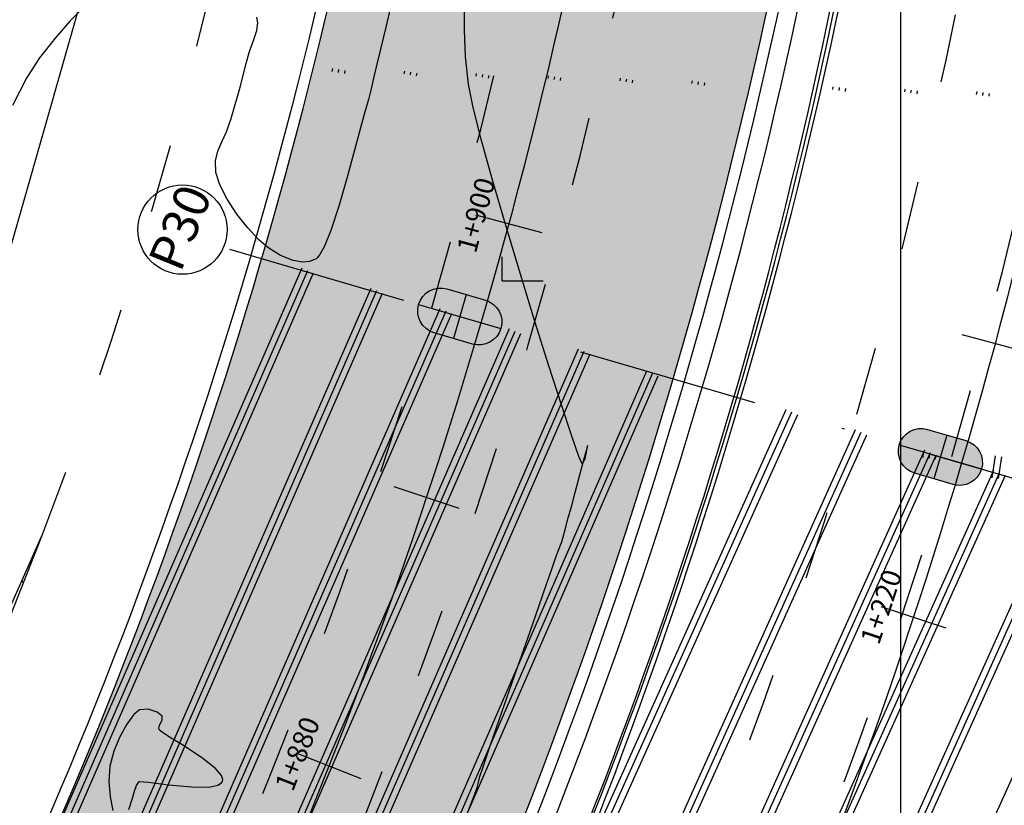
# Model space of a CAD drawing. Units: metres. Extents: x 730 to 273649, y 748 to 8669241.
# Drawn here: x 259769 to 259804, y 8666020 to 8666047 of the extents above; entities that cross this region are included whole.
import ezdxf
from ezdxf.enums import TextEntityAlignment as Align

# ---------------------------------------------------------------- set-up
doc = ezdxf.new("R2010")
doc.units = ezdxf.units.M
doc.linetypes.add('ACAD_ISO03W100', pattern=[30, 12, -18])
doc.linetypes.add('DASHDOT', pattern=[25.4, 12.7, -6.35, 0, -6.35])
for name, color, linetype in [('0 CASCO BD', 252, 'Continuous'), ('0 EJE MUROS STAROSA', 252, 'Continuous'), ('01_PTO', 7, 'Continuous'), ('04_ALI', 7, 'Continuous'), ('05_PERF', 7, 'Continuous'), ('BARANDA SOLIDAS', 22, 'Continuous'), ('bordes', 7, 'Continuous'), ('C-ROAD-STAN-MAJR', 11, 'Continuous'), ('C-ROAD-STAN-MINR', 11, 'Continuous'), ('Cuadricula Coordenadas', 5, 'Continuous'), ('ENCOFRADO', 3, 'Continuous'), ('G-TEXTOS-TITULOS', 4, 'Continuous'), ('PILAR', 3, 'Continuous'), ('PLAN - SEÑAL INFORMATIVA', 92, 'Continuous'), ('Señalizacion', 252, 'Continuous'), ('TOP_Veredas', 252, 'Continuous')]:
    doc.layers.add(name, color=color, linetype=linetype)
for name, color, linetype, true_color in [('02_TIN Mn', 7, 'Continuous', 0x757500), ('eje costanera ff', 7, 'Continuous', 0x0063c7), ('PISTA', 7, 'Continuous', 0x969696)]:
    doc.layers.add(name, color=color, linetype=linetype, true_color=true_color)
doc.styles.add('500-TITULO', font='txt', dxfattribs={"height": 2})
doc.styles.add('DATOS-02', font='romand.shx')
pattern_1 = [(0, (-0.076174672256207, 0.2886511112296042), (0, 6.985), [5.08, -1.905]), (90, (-0.076174672256207, 0.2886511112296042), (-6.985, 4.277078946022131e-16), [5.08, -1.905])]

# ---------------------------------------------------------------- blocks, each defined once
blk = doc.blocks.new('AeccTickLine')
at = {"color": 3}
blk.add_line((0, -2), (0, 2), dxfattribs=at)
blk = doc.blocks.new('LOTES')
at = {"layer": 'TOP_Veredas', "flags": 128}
blk.add_lwpolyline([(269772.2499772392, 8666051.468599062), (269767.7362686587, 8666035.663542902), (269762.8446761138, 8666022.032152673), (269753.9479530706, 8666004.215610974), (269736.7493311184, 8665978.705311546), (269724.7725919885, 8665962.178436922), (269714.8151252876, 8665948.437985372), (269709.3340957402, 8665940.993543534)], dxfattribs=at)
blk = doc.blocks.new('LOTESS')
at = {"layer": 'TOP_Veredas', "linetype": 'Continuous'}
blk.add_blockref('LOTES', (-0.00288748275488615, 8.961744606494904e-05), dxfattribs=at)
blk = doc.blocks.new('*U782')
h = blk.add_hatch()
h.set_pattern_fill('ANGLE', color=6)
h.set_pattern_definition(pattern_1)
h.paths.add_polyline_path([(1.423825327743793, 2.088660173743313), (0.8238253277670763, 2.088660173743313, 0.4142135623730951), (-0.07617467260545285, 1.188660173370784), (1.423825327743793, 1.188660174302107)])
h.paths.add_polyline_path([(2.02382532772051, 2.088660173743313), (1.423825327743793, 2.088660173743313), (1.423825327743793, 1.188660174302107), (2.923825328093039, 1.188660175233429, 0.4142135617669218)])
h.paths.add_polyline_path([(2.923825328093039, 1.188660175233429), (1.423825327743793, 1.188660174302107), (1.423825327743793, 0.2886601729982552), (2.02382532772051, 0.2886601729982552, 0.4142135629792686)])
h.paths.add_polyline_path([(1.423825327743793, 1.188660174302107), (-0.07617467260545274, 1.188660173370784, 0.4142135623730951), (0.8238253277670763, 0.2886601729982552), (1.423825327743793, 0.2886601729982552)])
at = {"true_color": 0xf500f5}
h = blk.add_hatch(color=6, dxfattribs=at)
h.dxf.hatch_style = 1
edge = h.paths.add_edge_path()
edge.add_line((0.4474154113903549, -0.9642714605430378), (-0.8963466584590049, -0.571456619296197))
edge.add_arc((-0.6718810349246795, 0.1964074206234204), 0.7999999999689558, 73.70505489495162, 253.70505489495162, ccw=False)
edge.add_line((-0.4474154113903545, 0.9642714605430378), (0.8963466584764259, 0.5714566193557915))
edge.add_arc((0.6718810349333902, -0.1964074205936231), 0.8, -106.29494510504838, 73.70505489495162, ccw=False)
at = {"layer": 'PILAR'}
h = blk.add_hatch(dxfattribs=at)
h.set_pattern_fill('ANGLE', color=256)
h.set_pattern_definition([(0, (-269057.8630237612, -8664706.071048979), (0, 6.985), [5.08, -1.905]), (90, (-269057.8630237612, -8664706.071048979), (-6.985, 4.277078946022131e-16), [5.08, -1.905])])
h.paths.add_polyline_path([(2.02382532772051, 2.088660173743313), (0.8238253277670761, 2.088660173743313, 1), (0.8238253277670761, 0.2886601729982552), (2.02382532772051, 0.2886601729982552, 1)])
h = blk.add_hatch(dxfattribs=at)
h.set_pattern_fill('ANGLE', color=256)
h.set_pattern_definition(pattern_1)
h.paths.add_polyline_path([(1.423825327743793, 2.088660173743313), (0.8238253277670763, 2.088660173743313, 0.4142135623730951), (-0.07617467260545285, 1.188660173370784), (1.423825327743793, 1.188660174302107)])
h.paths.add_polyline_path([(2.02382532772051, 2.088660173743313), (1.423825327743793, 2.088660173743313), (1.423825327743793, 1.188660174302107), (2.923825328093039, 1.188660175233429, 0.4142135617669217)])
h.paths.add_polyline_path([(2.923825328093039, 1.188660175233429), (1.423825327743793, 1.188660174302107), (1.423825327743793, 0.2886601729982552), (2.02382532772051, 0.2886601729982552, 0.4142135629792686)])
h.paths.add_polyline_path([(1.423825327743793, 1.188660174302107), (-0.07617467260545274, 1.188660173370784, 0.4142135623730951), (0.8238253277670763, 0.2886601729982552), (1.423825327743793, 0.288660172998255)])
at = {"layer": 'PILAR', "color": 1}
for p, q in [((0.2244656240197884, 0.767864039810048), (-0.2244656240197881, -0.7678640398100479)), ((-1.439745075240369, 0.4208730442411843), (1.439745074346458, -0.4208730439798715))]:
    blk.add_line(p, q, dxfattribs=at)
at = {"layer": 'PILAR'}
blk.add_lwpolyline([(0.4474154113903549, -0.9642714605430378), (-0.8963466584590049, -0.571456619296197, -0.9999999999999999), (-0.4474154113903545, 0.9642714605430378), (0.8963466584764259, 0.5714566193557915, -0.9999999999999999)], format="xyb", close=True, dxfattribs=at)
blk = doc.blocks.new('COSTANERA')
at = {"true_color": 0xb0b0b0}
h = blk.add_hatch(color=253, dxfattribs=at)
h.dxf.hatch_style = 1
edge = h.paths.add_edge_path()
edge.add_line((257801.8304752856, 8666031.206891166), (257800.4867132158, 8666031.599706007))
edge.add_arc((257800.7111788393, 8666032.367570046), 0.7999999992534316, 73.70505488034189, 253.7050548783412, ccw=False)
edge.add_line((257800.9356444629, 8666033.135434086), (257802.2794065327, 8666032.742619244))
edge.add_arc((257802.0549409091, 8666031.974755205), 0.7999999992534316, -106.29494511965811, 73.70505487834117, ccw=False)
at = {"layer": 'PISTA'}
h = blk.add_hatch(color=256, dxfattribs=at)
h.dxf.hatch_style = 1
edge = h.paths.add_edge_path()
edge.add_arc((257606.8990544832, 8666088.082374958), 192.6987280768631, 353.3970668666585, 355.6227511914367)
edge.add_arc((257577.3184467576, 8666090.346663535), 222.3658707800308, 355.6227511903095, 357.6942257423888)
edge.add_arc((257558.9585309294, 8666091.085927228), 240.7406638407351, 357.6942257430082, 359.443002009791)
edge.add_arc((257509.8759943803, 8666091.563095625), 289.8255197921649, 359.4430020103361, 361.036479523338)
edge.add_arc((257477.7557186961, 8666090.981977083), 321.9510518311917, 1.036479522758194, 2.308331327427266)
edge.add_arc((257381.420993641, 8666087.098744208), 418.36401127649, 2.308331327801204, 3.423803674937264)
edge.add_arc((257313.0339068299, 8666083.007290035), 486.8733802690409, 3.423803675291226, 4.218739333917627)
edge.add_arc((257043.8368578895, 8666063.150173148), 756.8018082815274, 4.218739333212747, 4.856198150918653)
edge.add_arc((256894.9729423459, 8666050.502667062), 906.2020250189202, 4.856198150980998, 5.174226199949547)
edge.add_arc((254208.3515783022, 8665807.21947248), 3603.815983038622, 5.174226200485632, 5.333662805061156)
edge.add_line((257796.5639612069, 8666142.21430046), (257787.7020171758, 8666237.136772854))
edge.add_line((257787.7020171758, 8666237.136772854), (257773.641136853, 8666237.136772854))
edge.add_line((257773.641136853, 8666237.136772854), (257782.6245746393, 8666140.912954185))
edge.add_arc((243890.7777424519, 8664843.97272149), 13952.25653348384, 5.32307752730469, 5.3336629907677775, ccw=False)
edge.add_arc((254315.1278603518, 8665815.245443115), 3482.755777462299, 5.301896103884189, 5.323077523084407, ccw=False)
edge.add_arc((254894.5853573488, 8665869.019430965), 2900.808500988473, 5.25955052389952, 5.301896105971423, ccw=False)
edge.add_arc((255936.988762221, 8665964.978073971), 1853.997668193583, 5.206595754143393, 5.259550529828175, ccw=False)
edge.add_arc((256201.7793405678, 8665989.106639339), 1588.110026420013, 5.132489955211611, 5.206595749507414, ccw=False)
edge.add_arc((256574.1344934619, 8666022.551290544), 1214.255904360296, 5.047761789275398, 5.132489952993581, ccw=False)
edge.add_arc((256698.2775149628, 8666033.516682945), 1089.629544316025, 4.941896123976392, 5.047761792140875, ccw=False)
edge.add_arc((256887.8940696059, 8666049.912236258), 899.3054734181221, 4.8253943876569, 4.9418961250136135, ccw=False)
edge.add_arc((256958.9103365574, 8666055.90733749), 828.0366063686507, 4.6877684832737145, 4.825394385569382, ccw=False)
edge.add_arc((257073.5560903569, 8666065.308294626), 713.0060588635947, 4.545248424476199, 4.687768482097795, ccw=False)
edge.add_line((257784.3197886918, 8666121.811437065), (257784.5807696687, 8666110.984783998))
edge.add_line((257784.5807696687, 8666110.984783998), (257784.570859888, 8666100.099995883))
edge.add_arc((257475.470546389, 8666090.88658366), 309.2375959840113, 1.077839790050973, 1.7073207556106809, ccw=False)
edge.add_arc((257505.7140359353, 8666091.455586866), 278.9887542775093, 0.4231472021746754, 1.0778397901552808, ccw=False)
edge.add_arc((257518.7118391775, 8666091.551581444), 265.9905965587111, -0.29487804054417666, 0.42314720164569053, ccw=False)
edge.add_arc((257541.5692544944, 8666091.433942595), 243.1328785214991, 358.9544437554061, 359.70512196022753, ccw=False)
edge.add_arc((257551.5871096326, 8666091.251112487), 233.1133551587089, 358.1405224545265, 358.9544437544169, ccw=False)
edge.add_arc((257569.4562576083, 8666090.670983369), 215.2347925998234, 357.29385838997945, 358.14052245477654, ccw=False)
edge.add_arc((257577.4050388782, 8666090.295274418), 207.2771371101484, 356.3840415866451, 357.2938583905634, ccw=False)
edge.add_arc((257591.7419542485, 8666089.389263067), 192.9116228867314, 355.4413912033471, 356.38404158604925, ccw=False)
edge.add_arc((257598.1934001817, 8666088.874882562), 186.4397033930485, 354.43567898817923, 355.4413912020934, ccw=False)
edge.add_arc((257609.932552778, 8666087.731228571), 174.6449737170341, 353.3970952212746, 354.43567898845373, ccw=False)
edge.add_arc((257612.5599821674, 8666087.427089626), 172.0000000509409, 335.97505802413156, 353.3970952224225, ccw=False)
edge.add_arc((257610.1441562879, 8666088.503944965), 174.6449635862299, 334.93636644660194, 335.975058027201, ccw=False)
edge.add_arc((257599.4600956423, 8666093.50045783), 186.4396358027532, 333.9306588557051, 334.9363664335863, ccw=False)
edge.add_arc((257593.646645012, 8666096.34458149), 192.9115171074335, 332.9880119707061, 333.9306588790506, ccw=False)
edge.add_arc((257580.8483152994, 8666102.86902961), 207.2769501566592, 332.07819817336866, 332.9880119566388, ccw=False)
edge.add_arc((257573.8170564923, 8666106.595315792), 215.2345760038548, 331.2315357843859, 332.07819816196854, ccw=False)
edge.add_arc((257558.1453221804, 8666115.19969523), 233.1130155849496, 330.4176179634719, 331.2315357977035, ccw=False)
edge.add_arc((257549.4319618354, 8666120.14602952), 243.1324402900927, 329.6669414021243, 330.4176179633656, ccw=False)
edge.add_arc((257529.7035174592, 8666131.689676581), 265.9899840110365, 328.9489180595139, 329.6669414084856, ccw=False)
edge.add_arc((257518.5679831117, 8666138.394100154), 278.9880385058004, 328.2942257973518, 328.94891804006807, ccw=False)
edge.add_arc((257492.8338150746, 8666154.291429102), 309.2365504074534, 327.66474651771256, 328.2942258155082, ccw=False)
edge.add_line((257754.1179479035, 8665988.889355235), (257748.5810978044, 8665979.518011361))
edge.add_line((257748.5810978044, 8665979.518011361), (257742.8407671766, 8665970.334706455))
edge.add_arc((257160.023721813, 8666381.05870097), 713.0006367710356, 324.68428206920976, 324.8268046480097, ccw=False)
edge.add_arc((257066.1615123232, 8666447.55551471), 828.0308093691459, 324.54665446545476, 324.6842820876703, ccw=False)
edge.add_arc((257008.1070589774, 8666488.894071538), 899.2992865094615, 324.4301504503489, 324.5466544632942, ccw=False)
edge.add_arc((256853.2974495006, 8666599.603692625), 1089.621737595853, 324.3242837198169, 324.43015045876257, ccw=False)
edge.add_arc((256752.0609523088, 8666672.284452777), 1214.246459300803, 324.23955450629717, 324.32428373684, ccw=False)
edge.add_arc((256448.6920207227, 8666890.76281535), 1588.098707608078, 324.1654469190152, 324.2395544524892, ccw=False)
edge.add_arc((256233.1385425761, 8667046.422581282), 1853.980757906227, 324.1124923260889, 324.1654469607385, ccw=False)
edge.add_arc((255385.0514443865, 8667660.053498078), 2900.782853893918, 324.07014537408054, 324.1124923147867, ccw=False)
edge.add_arc((254913.8154006057, 8668001.545854632), 3482.745428758314, 324.0489638086282, 324.07014536022626, ccw=False)
edge.add_arc((246438.5199142312, 8674148.149285097), 13952.29018069294, 324.03837804707604, 324.0489638239096, ccw=False)
edge.add_line((257731.6504357921, 8665954.761444328), (257632.2838777926, 8665817.802285228))
edge.add_line((257632.2838777926, 8665817.802285228), (257649.5804159117, 8665817.802285228))
edge.add_line((257649.5804159117, 8665817.802285228), (257742.9822285573, 8665946.540101813))
edge.add_arc((254826.0153893093, 8668062.856794376), 3603.816294498366, 324.0383780454226, 324.1978150835715)
edge.add_arc((257013.892516066, 8666484.783210063), 906.202059792067, 324.197815079222, 324.5158431835212)
edge.add_arc((257135.5455711861, 8666398.05967316), 756.8017998424215, 324.5158431865042, 325.1533019511861)
edge.add_arc((257357.0714487382, 8666243.827258946), 486.8733796649471, 325.1533019554361, 325.9482376674231)
edge.add_arc((257413.8336545144, 8666205.466011403), 418.3640130231635, 325.9482376605559, 327.0637099472319)
edge.add_arc((257494.7507066278, 8666153.045692096), 321.9510512440236, 327.0637099467938, 328.3355617788402)
edge.add_arc((257522.0939389039, 8666136.181603296), 289.8255186826063, 328.3355617884377, 329.929039334486)
edge.add_arc((257564.5722417319, 8666111.586547857), 240.7406639596253, 329.9290393252275, 331.6778154531799)
edge.add_arc((257580.7474564779, 8666102.869011674), 222.3658711939835, 331.6778154531029, 333.7492901562037)
edge.add_arc((257607.3549458872, 8666089.747240141), 192.6987280751499, 333.7492901616172, 335.9750259105869)
edge.add_arc((257612.5599823364, 8666087.42708958), 186.9999998778688, 335.975025908167, 353.3970668661908)
at = {"color": 8, "linetype": 'DASHDOT', "lineweight": -3, "ltscale": 2}
for p, q in [((257803.1825167416, 8666082.819585657), (257795.9212262564, 8666033.570359629)), ((257803.4001638041, 8666082.787495842), (257796.1388733188, 8666033.538269814)), ((257803.6178108665, 8666082.755406028), (257796.3565203812, 8666033.50618)), ((257805.6969208256, 8666082.73399406), (257798.3438174721, 8666032.86203941)), ((257805.9145678893, 8666082.701904254), (257798.5614645358, 8666032.829949604)), ((257806.132214953, 8666082.669814449), (257798.7791115995, 8666032.7978598)), ((257808.2114268679, 8666082.649046758), (257800.7666191778, 8666032.155132743)), ((257808.4290739298, 8666082.61695694), (257800.9842662397, 8666032.123042924)), ((257808.6467209917, 8666082.584867122), (257801.2019133016, 8666032.090953106)), ((257810.7259494291, 8666082.564261287), (257803.1890476838, 8666031.44570578)), ((257810.9435964928, 8666082.532171482), (257803.4066947475, 8666031.413615976)), ((257795.9768181884, 8666033.823739842), (257775.6207285803, 8665988.608027466)), ((257796.1774259426, 8666033.733426338), (257775.8213363344, 8665988.517713962)), ((257796.3780336967, 8666033.643112835), (257776.0219440885, 8665988.427400459)), ((257798.3996846168, 8666033.11561133), (257777.7860574169, 8665987.327842154)), ((257798.6002923743, 8666033.025297834), (257777.9866651744, 8665987.237528658)), ((257798.8009001318, 8666032.934984338), (257778.1872729319, 8665987.147215161)), ((257800.8225883759, 8666032.407550493), (257779.9513766419, 8665986.047631385)), ((257801.0231961286, 8666032.317236986), (257780.1519843946, 8665985.957317878)), ((257801.2238038813, 8666032.226923479), (257780.3525921474, 8665985.86700437)), ((257803.2453155263, 8666031.699113738), (257782.1167002484, 8665984.76743355)), ((257803.4459232838, 8666031.608800242), (257782.3173080059, 8665984.677120054)), ((257803.6465310412, 8666031.518486746), (257782.5179157634, 8665984.586806558)), ((257805.6681347015, 8666030.990863893), (257784.2820247049, 8665983.487235308)), ((257805.8687424529, 8666030.900550384), (257784.4826324563, 8665983.396921799)), ((257806.0693502043, 8666030.810236875), (257784.6832402077, 8665983.30660829)), ((257808.0909206967, 8666030.282549096), (257786.4473487324, 8665982.20703726))]:
    blk.add_line(p, q, dxfattribs=at)
at = {"color": 1, "linetype": 'DASHDOT', "ltscale": 0.5}
blk.add_line((257776.5009985747, 8666039.444803681), (257816.619510654, 8666027.717171753), dxfattribs=at)
at = {"color": 4, "flags": 128}
for points in [[(257783.870333035, 8666077.247689981, -0.004113110923570229), (257783.6445851154, 8666074.088512385, -0.004388275730120043), (257783.3564874317, 8666070.83573465, -0.004531938529564264), (257783.0217380229, 8666067.694917971, -0.07616477310978757), (257769.2939192045, 8666017.562527306, -0.004531919841844883)], [(257769.6592663612, 8666017.399673216, 0.07616477310902323), (257783.4190847547, 8666067.648922594, 0.004531938531765963), (257783.7546026211, 8666070.796949396, 0.004388275729728901), (257784.0433197375, 8666074.056720857, 0.004113110921938296), (257784.2695367154, 8666077.222462581, 0.003969845854513509)]]:
    blk.add_lwpolyline(points, format="xyb", dxfattribs=at)
at = {"color": 253, "true_color": 0xb0b0b0, "flags": 128}
for points in [[(257815.5916967467, 8666061.006615134, -0.09087822356349533), (257795.6283260146, 8665996.117164195, -0.09087822356349533)], [(257819.365626918, 8666060.562260477, -0.09035340261780306), (257799.1836398665, 8665994.718386635, -0.09035340261780306)], [(257819.7628827256, 8666060.515486302, -0.09087822356349508), (257799.3542462892, 8665994.178732328, -0.09087822356349508)]]:
    blk.add_lwpolyline(points, format="xyb", dxfattribs=at)
at = {"layer": 'BARANDA SOLIDAS'}
for points in [[(257368.2002898077, 8665429.288587611), (257743.3060027205, 8665946.305218242, 0.0006956742860020848), (257749.1844213281, 8665954.431337364, 0.001387659923367377), (257752.1168694969, 8665958.520824157, 0.002781446014790229), (257756.9688103655, 8665965.407707382, 0.00346857513001974), (257760.7930590364, 8665970.982600013, 0.004867204674410881), (257765.292097888, 8665977.781446304, 0.005549557391514423), (257769.1156423389, 8665983.829610443, 0.006952969390658184), (257773.2566963603, 8665990.757667983, 0.007630624095867276), (257776.8468549776, 8665997.182402886, 0.009038758925468236), (257780.5388733629, 8666004.339710917, 0.009711792495004267), (257783.7251239982, 8666011.12994524, 0.07616477309393098), (257798.7169260533, 8666065.878255269, 0.009711792503080815), (257799.4345401083, 8666073.344479585, 0.009038758940628704), (257799.903954159, 8666081.384237567, 0.007630624095285246), (257800.0878001714, 8666088.741727497, 0.006952969365723699), (257800.0540276956, 8666096.812983235, 0.005549557389429588), (257799.8451984497, 8666103.96533754, 0.004867204691549673), (257799.437554205, 8666112.107787266, 0.003468575114567798), (257798.9870054315, 8666118.853253245, 0.002781445990191888), (257798.3205427019, 8666127.251248153, 0.001387659991564136), (257797.880625584, 8666132.264194189, 0.0006956743422420505), (257796.9622282309, 8666142.251494247), (257735.7784095957, 8666797.606494794)], [(257367.8704020067, 8665429.515044617), (257742.9822385104, 8665946.540115532, 0.0006956742859831535), (257748.8600047235, 8665954.665332805, 0.001387659923223518), (257751.7911590728, 8665958.753015283, 0.002781446014814304), (257756.6405368515, 8665965.636260439, 0.003468575130110375), (257760.4616462179, 8665971.206576671, 0.004867204674132787), (257764.956387624, 8665977.99892876, 0.005549557391747464), (257768.7751875029, 8665984.039587833, 0.006952969389998079), (257772.910534164, 8665990.958096858, 0.007630624096269982), (257776.4947374878, 8665997.372174522, 0.009038758926008259), (257780.1801264583, 8666004.516630838, 0.009711792494032577), (257783.3597768416, 8666011.292799333, 0.07616477309219806), (257798.3195793215, 8666065.924250646, 0.009711792504200137), (257799.0357068533, 8666073.375008829, 0.009038758941117697), (257799.5042780208, 8666081.400330564, 0.007630624095931475), (257799.6878190725, 8666088.745616015, 0.006952969366051302), (257799.6540931433, 8666096.805747638, 0.005549557389644669), (257799.4455230301, 8666103.949226705, 0.00486720469085992), (257799.0382681639, 8666112.08389883, 0.00346857511511064), (257798.5880892433, 8666118.823827494, 0.002781445989668075), (257797.9219785799, 8666127.21738607, 0.001387659991595387), (257797.4822555568, 8666132.228120355, 0.0006956743422120791), (257796.5639601285, 8666142.214312011), (257735.3795606626, 8666797.57553398)], [(257783.8703251427, 8666077.247844534, -0.004113110923570229), (257783.6445772231, 8666074.088666938, -0.004388275730120043), (257783.3564795393, 8666070.835889203, -0.004531938529564264), (257783.0217301306, 8666067.695072524, -0.07616477310978757), (257769.2939113122, 8666017.56268186, -0.004531919841844883)], [(257769.6592584688, 8666017.399827769, 0.07616477310902323), (257783.4190768623, 8666067.649077147, 0.004531938531765963), (257783.7545947287, 8666070.797103949, 0.004388275729728901), (257784.0433118451, 8666074.05687541, 0.004113110921938296), (257784.269528823, 8666077.222617134, 0.003969845854513509)]]:
    blk.add_lwpolyline(points, format="xyb", dxfattribs=at)
at = {"layer": 'bordes', "color": 4}
for points in [[(257368.2002977, 8665429.288433058), (257743.3060106128, 8665946.30506369, 0.0006956742860020848), (257749.1844292204, 8665954.431182811, 0.001387659923367377), (257752.1168773893, 8665958.520669604, 0.002781446014790229), (257756.9688182579, 8665965.407552829, 0.00346857513001974), (257760.7930669287, 8665970.98244546, 0.004867204674410881), (257765.2921057803, 8665977.781291751, 0.005549557391514423), (257769.1156502313, 8665983.82945589, 0.006952969390658184), (257773.2567042527, 8665990.75751343, 0.007630624095867276), (257776.84686287, 8665997.182248333, 0.009038758925468236), (257780.5388812553, 8666004.339556364, 0.009711792495004267), (257783.7251318905, 8666011.129790688, 0.07616477309393098), (257798.7169339457, 8666065.878100716, 0.009711792503080815), (257799.4345480006, 8666073.344325032, 0.009038758940628704), (257799.9039620514, 8666081.384083014, 0.007630624095285246), (257800.0878080637, 8666088.741572944, 0.006952969365723699), (257800.054035588, 8666096.812828682, 0.005549557389429588), (257799.8452063421, 8666103.965182986, 0.004867204691549673), (257799.4375620973, 8666112.107632713, 0.003468575114567798), (257798.9870133238, 8666118.853098692, 0.002781445990191888), (257798.3205505942, 8666127.2510936, 0.001387659991564136), (257797.8806334763, 8666132.264039636, 0.0006956743422420505), (257796.9622361232, 8666142.251339694), (257735.7784174881, 8666797.60634024)], [(257367.870409899, 8665429.514890064), (257742.9822464028, 8665946.539960979, 0.0006956742859831535), (257748.8600126158, 8665954.665178252, 0.001387659923223518), (257751.7911669652, 8665958.75286073, 0.002781446014814304), (257756.6405447438, 8665965.636105886, 0.003468575130110375), (257760.4616541103, 8665971.206422118, 0.004867204674132787), (257764.9563955163, 8665977.998774206, 0.005549557391747464), (257768.7751953952, 8665984.03943328, 0.006952969389998079), (257772.9105420564, 8665990.957942305, 0.007630624096269982), (257776.4947453801, 8665997.372019969, 0.009038758926008259), (257780.1801343506, 8666004.516476285, 0.009711792494032577), (257783.3597847339, 8666011.29264478, 0.07616477309219806), (257798.3195872139, 8666065.924096093, 0.009711792504200137), (257799.0357147456, 8666073.374854276, 0.009038758941117697), (257799.5042859131, 8666081.400176011, 0.007630624095931475), (257799.6878269649, 8666088.745461462, 0.006952969366051302), (257799.6541010357, 8666096.805593085, 0.005549557389644669), (257799.4455309224, 8666103.949072152, 0.00486720469085992), (257799.0382760562, 8666112.083744276, 0.00346857511511064), (257798.5880971357, 8666118.823672941, 0.002781445989668075), (257797.9219864722, 8666127.217231518, 0.001387659991595387), (257797.4822634492, 8666132.227965802, 0.0006956743422120791), (257796.5639680208, 8666142.214157458), (257735.379568555, 8666797.575379428)]]:
    blk.add_lwpolyline(points, format="xyb", dxfattribs=at)
at = {"layer": 'bordes', "color": 253, "true_color": 0xb0b0b0}
for points in [[(257786.3823512747, 8666012.86001148, 0.0761558036045271), (257800.1236744946, 8666063.045234248, 0.002035613539000947), (257800.279935539, 8666064.445016325, 0.002007220022593829), (257800.4269377959, 8666065.865970572, 0.001953933981038738), (257800.5609866696, 8666067.270322222, 0.001925589909332457), (257800.6859598571, 8666068.696494348, 0.001872254521650967), (257800.7986074086, 8666070.104952415, 0.001843959747061413), (257800.9023614305, 8666071.535969602, 0.00179057516907323), (257800.9944328867, 8666072.948105607, 0.001762329509393332), (257801.0777904687, 8666074.383639356, 0.001708896006518208), (257801.1501241965, 8666075.799057193, 0.001691071694400213), (257801.2142831733, 8666077.247709708)], [(257786.1714880362, 8666012.504234677, 0.0761558036045271), (257799.9128112561, 8666062.689457444, 0.002035613539000947), (257800.0690723006, 8666064.089239521, 0.002007220022593829), (257800.2160745575, 8666065.510193769, 0.001953933981038738), (257800.3501234311, 8666066.914545419, 0.001925589909332457), (257800.4750966186, 8666068.340717545, 0.001872254521650967), (257800.5877441702, 8666069.749175612, 0.001843959747061413), (257800.6914981921, 8666071.180192798, 0.00179057516907323), (257800.7835696482, 8666072.592328804, 0.001762329509393332), (257800.8669272303, 8666074.027862553, 0.001708896006518208), (257800.9392609581, 8666075.44328039, 0.001691071694400213), (257801.0034199348, 8666076.891932905)]]:
    blk.add_lwpolyline(points, format="xyb", dxfattribs=at)
at = {"layer": 'eje costanera ff', "linetype": 'DASHDOT', "lineweight": -3, "ltscale": 2}
for p, q in [((257786.0120553826, 8666083.399547026), (257778.9723284269, 8666038.526680736)), ((257786.229397051, 8666083.365450118), (257779.1896700953, 8666038.492583828)), ((257786.4467387195, 8666083.33135321), (257779.4070117638, 8666038.45848692)), ((257788.529318202, 8666083.314669076), (257781.3923309524, 8666037.821848892)), ((257788.7466598698, 8666083.280572163), (257781.6096726202, 8666037.787751978)), ((257788.9640015376, 8666083.24647525), (257781.827014288, 8666037.753655065)), ((257791.0465798486, 8666083.229791306), (257783.8127696715, 8666037.119798714)), ((257791.2639215165, 8666083.195694394), (257784.0301113394, 8666037.085701803)), ((257791.4812631843, 8666083.161597483), (257784.2474530072, 8666037.051604891)), ((257793.5644756174, 8666083.148950564), (257786.2312262896, 8666036.405110145)), ((257793.7818172852, 8666083.11485365), (257786.4485679574, 8666036.371013232)), ((257793.999158953, 8666083.080756737), (257786.6659096252, 8666036.336916318)), ((257796.0825702812, 8666083.069379957), (257788.6507732848, 8666035.69737873)), ((257796.2999119484, 8666083.035283042), (257788.868114952, 8666035.663281815)), ((257796.5172536156, 8666083.001186127), (257789.0854566192, 8666035.6291849)), ((257798.5983671393, 8666082.975161497), (257791.0820181699, 8666035.064208634)), ((257798.8157088063, 8666082.94106458), (257791.2993598368, 8666035.030111717)), ((257799.0330504733, 8666082.906967662), (257791.5167015038, 8666034.9960148)), ((257779.0313175839, 8666038.774911057), (257760.927274574, 8665997.292522857)), ((257779.2329515479, 8666038.686912509), (257761.128908538, 8665997.204524308)), ((257779.4345855119, 8666038.59891396), (257761.3305425019, 8665997.11652576)), ((257781.4503008686, 8666038.067501517), (257763.095527371, 8665996.010608902)), ((257781.6519348306, 8666037.979502963), (257763.297161333, 8665995.922610348)), ((257781.8535687926, 8666037.891504409), (257763.498795295, 8665995.834611794)), ((257783.8694191598, 8666037.360404797), (257765.2636572876, 8665994.728413856)), ((257784.0710531222, 8666037.272406245), (257765.46529125, 8665994.640415303)), ((257784.2726870845, 8666037.184407692), (257765.6669252123, 8665994.552416751)), ((257786.2885383688, 8666036.65330777), (257767.4320168893, 8665993.4467436)), ((257786.4901723308, 8666036.565309215), (257767.6336508513, 8665993.358745046)), ((257786.6918062927, 8666036.477310661), (257767.8352848133, 8665993.270746492)), ((257788.7076830484, 8666035.94627045), (257769.6002637473, 8665992.16481753)), ((257788.9093170093, 8666035.858271893), (257769.8018977082, 8665992.076818975)), ((257789.1109509701, 8666035.770273337), (257770.003531669, 8665991.988820419)), ((257791.0968723212, 8666035.170594778), (257771.7685110147, 8665990.882891139)), ((257791.0968723212, 8666035.170594778), (257771.7685110147, 8665990.882891139)), ((257791.2985062813, 8666035.08259622), (257771.9701449748, 8665990.794892581)), ((257791.5001402415, 8666034.994597662), (257772.1717789349, 8665990.706894023))]:
    blk.add_line(p, q, dxfattribs=at)
at = {"layer": 'PILAR', "color": 253, "true_color": 0xb0b0b0}
for p, q in [((257801.6075254983, 8666032.939026665), (257801.1585942502, 8666031.403298587)), ((257799.943314799, 8666032.59203567), (257802.8228049486, 8666031.750289582))]:
    blk.add_line(p, q, dxfattribs=at)
blk.add_lwpolyline([(257801.8304752856, 8666031.206891166), (257800.4867132158, 8666031.599706007, -0.9999999999999999), (257800.9356444629, 8666033.135434086), (257802.2794065327, 8666032.742619244, -0.9999999999999999)], format="xyb", close=True, dxfattribs=at)
at = {"layer": 'ENCOFRADO'}
blk.add_blockref('*U782', (257784.5635804653, 8666037.087911865), dxfattribs=at)
blk = doc.blocks.new('TIN 023')
at = {"layer": '02_TIN Mn', "linetype": 'Continuous', "lineweight": -3, "elevation": 28.5}
for points in [[(259784.784087827, 8666019.587328212), (259785.0611288866, 8666020.295317141), (259785.1774848485, 8666020.601484848), (259785.220583351, 8666020.79408765), (259785.2613636364, 8666020.987545455), (259785.3770689233, 8666021.329847908), (259785.6538217273, 8666022.130862115), (259786.0394240766, 8666023.241364518), (259786.4816779999, 8666024.512131564), (259786.9283855255, 8666025.793939693), (259787.3273486817, 8666026.937565347), (259787.6263694971, 8666027.793784969), (259787.77325, 8666028.213375), (259787.9198130307, 8666028.626284529), (259788.0435816437, 8666028.9717403), (259788.0979633027, 8666029.122105503), (259788.1356388889, 8666029.20517361), (259788.1696958155, 8666029.328837775), (259788.2523588224, 8666029.63313087), (259788.3627835357, 8666030.041414723), (259788.4801255814, 8666030.477051163), (259788.5999120517, 8666030.923755612), (259788.7201533613, 8666031.373768844), (259788.8237301196, 8666031.763240721), (259788.8935229358, 8666032.0283211), (259788.9621398071, 8666032.276258731), (259789.0195513065, 8666032.484156424), (259789.0318762886, 8666032.574546391), (259788.9990296121, 8666032.409515878), (259788.9392078393, 8666032.096823368), (259788.845952381, 8666031.927507935), (259788.7356273229, 8666032.186487263), (259788.4856764312, 8666032.904036006), (259788.1258973588, 8666033.990568046), (259787.6860877585, 8666035.356497267), (259787.1960452835, 8666036.912237547), (259786.6855675867, 8666038.568202771), (259786.1844523209, 8666040.234806819), (259785.7224971391, 8666041.822463574), (259785.3294996943, 8666043.241586914), (259785.0352576395, 8666044.402590726), (259784.8695686274, 8666045.21588889), (259784.7652450589, 8666046.175856575), (259784.7266856979, 8666047.117287302), (259784.7342449895, 8666048.006222405)], [(259782.213024618, 8666048.229337974), (259781.9835363061, 8666047.253700411), (259781.7904667344, 8666046.436947579), (259781.6656419721, 8666045.915792756), (259781.5498098557, 8666045.430730889), (259781.4606124765, 8666045.052669313), (259781.3650065315, 8666044.676424263), (259781.2299487179, 8666044.196811967), (259781.0923708014, 8666043.691354733), (259780.8836273832, 8666042.904971402), (259780.6254785054, 8666041.96174654), (259780.3396842103, 8666040.985764692), (259780.0480045395, 8666040.101110416), (259779.8250460808, 8666039.542527672), (259779.6711966897, 8666039.25228175), (259779.5776080401, 8666039.134956108), (259779.5340292398, 8666039.102122808), (259779.4590483893, 8666039.064630361), (259779.3048470739, 8666039.012905797), (259779.0641277704, 8666038.98887105), (259778.7288984585, 8666039.043912165), (259778.2940177382, 8666039.225083116), (259777.8507235294, 8666039.495341176), (259777.5190707605, 8666039.776599856), (259777.1438237878, 8666040.185295813), (259776.7661127386, 8666040.672863625), (259776.42706774, 8666041.190737858), (259776.1678189191, 8666041.690353086), (259776.0294964029, 8666042.123143885), (259776.0128081458, 8666042.531612672), (259776.0927678891, 8666042.871243823), (259776.2334748479, 8666043.19285892), (259776.3990282375, 8666043.547279544), (259776.5535272727, 8666043.985327272), (259776.6779277695, 8666044.424060518), (259776.7830269737, 8666044.78200218), (259776.8776862457, 8666045.112170583), (259776.970766946, 8666045.467584038), (259777.0711304348, 8666045.90126087), (259777.2027997681, 8666046.354547534), (259777.3502252233, 8666046.746979145), (259777.4629089924, 8666047.098856997), (259777.4941074668, 8666047.364803048), (259777.4661524103, 8666047.562009351)], [(259771.4612875978, 8666047.965260347), (259770.9315713132, 8666047.433511738), (259770.398197983, 8666046.822134277), (259769.8510064838, 8666046.137571072), (259769.4153545161, 8666045.454329481), (259768.9073984789, 8666044.469727576)], [(259772.9862743784, 8666019.834705513), (259773.1056382455, 8666020.229314407), (259773.183125, 8666020.475875), (259773.2451802267, 8666020.671194151), (259773.3444, 8666020.81), (259773.675831291, 8666020.791868687), (259774.3701523019, 8666020.702335482), (259775.190104796, 8666020.622560017), (259775.7770839242, 8666020.62030448), (259776.0973594969, 8666020.681795284), (259776.2252823316, 8666020.762615195), (259776.2578712871, 8666020.816920793), (259776.2673005786, 8666020.879287872), (259776.2211613729, 8666021.020734519), (259776.0170634558, 8666021.265099185), (259775.5704349183, 8666021.624173284), (259774.8973382493, 8666022.068941666), (259774.410560012, 8666022.371647129), (259774.152929162, 8666022.540853614), (259774.0599486398, 8666022.616536852), (259774.042611465, 8666022.64132484), (259774.042611465, 8666022.64132484), (259774.0352453779, 8666022.67474033), (259774.0400171322, 8666022.740772042), (259774.0794718116, 8666022.837222073), (259774.1462701077, 8666022.959295053), (259774.1538, 8666023.0978), (259773.9708825413, 8666023.238166535), (259773.6603541654, 8666023.341765264), (259773.3520564516, 8666023.319887096), (259773.1560325845, 8666023.15387898), (259772.9126901897, 8666022.825478362), (259772.6640997353, 8666022.383585485), (259772.45233169, 8666021.877100589), (259772.3194565217, 8666021.354923913), (259772.2862278618, 8666020.817315912), (259772.329597088, 8666020.277341045), (259772.4259312882, 8666019.803105567)]]:
    blk.add_lwpolyline(points, dxfattribs=at)

msp = doc.modelspace()

# ---------------------------------------------------------------- linework, layer by layer
for points in [[(259356.3615311367, 8665412.800507963), (259745.2015106363, 8665948.747386765, 0.0006944441526341049), (259751.0615488255, 8665956.848055393, 0.001388890252346152), (259753.9729666527, 8665960.908192893, 0.002777781239794821), (259758.7679954146, 8665967.71418861, 0.003472239703724731), (259762.5336827633, 8665973.203625726, 0.004861139511899506), (259766.9409690253, 8665979.863641957, 0.00555562291628699), (259770.6731652675, 8665985.76715094, 0.006944536348081612), (259774.6943213575, 8665992.494359393, 0.007639057159939976), (259778.1682092244, 8665998.710776787, 0.009027990489417534), (259781.7221958934, 8666005.600133752, 0.00972256111714712), (259784.7785775549, 8666012.113238866, 0.07616477309031036), (259799.1223876599, 8666064.495159997, 0.009722561096216421), (259799.8105665509, 8666071.65675317, 0.009027990465329646), (259800.2622453443, 8666079.395619173, 0.00763905717429336), (259800.4400119164, 8666086.51461779, 0.006944536375719618), (259800.4070860443, 8666094.35196081, 0.005555622760099194), (259800.2031651828, 8666101.333301878, 0.004861139339186736), (259799.8037449537, 8666109.309544863, 0.003472239806718855), (259799.3600515875, 8666115.951642195, 0.002777781304403254), (259798.7013523604, 8666124.251039416, 0.001388890220467426), (259798.2645794206, 8666129.228016464, 0.0006944441620305721), (259797.3490323367, 8666139.184052404), (259734.8591907792, 8666808.528187243, -0.01558254015261874)], [(259356.3615311367, 8665412.800507963), (259745.2015106363, 8665948.747386765, 0.0006944441526341049), (259751.0615488255, 8665956.848055393, 0.001388890252346152), (259753.9729666527, 8665960.908192893, 0.002777781239794821), (259758.7679954146, 8665967.71418861, 0.003472239703724731), (259762.5336827633, 8665973.203625726, 0.004861139511899506), (259766.9409690253, 8665979.863641957, 0.00555562291628699), (259770.6731652675, 8665985.76715094, 0.006944536348081612), (259774.6943213575, 8665992.494359393, 0.007639057159939976), (259778.1682092244, 8665998.710776787, 0.009027990489417534), (259781.7221958934, 8666005.600133752, 0.00972256111714712), (259784.7785775549, 8666012.113238866, 0.07616477309031036), (259799.1223876599, 8666064.495159997, 0.009722561096216421), (259799.8105665509, 8666071.65675317, 0.009027990465329646), (259800.2622453443, 8666079.395619173, 0.00763905717429336), (259800.4400119164, 8666086.51461779, 0.006944536375719618), (259800.4070860443, 8666094.35196081, 0.005555622760099194), (259800.2031651828, 8666101.333301878, 0.004861139339186736), (259799.8037449537, 8666109.309544863, 0.003472239806718855), (259799.3600515875, 8666115.951642195, 0.002777781304403254), (259798.7013523604, 8666124.251039416, 0.001388890220467426), (259798.2645794206, 8666129.228016464, 0.0006944441620305721), (259797.3490323367, 8666139.184052404), (259734.8591907792, 8666808.528187243, -0.01558254015261874)], [(259357.4947058719, 8665411.978367452), (259746.3346853714, 8665947.925246254, 0.0006944441526988087), (259752.1970029081, 8665956.029065756, 0.001388890252016998), (259755.1129531334, 8665960.095523942, 0.002777781239307775), (259759.9169409839, 8665966.914236061, 0.003472239704080939), (259763.6936276241, 8665972.419707414, 0.004861139512941268), (259768.1159364788, 8665979.10242485, 0.005555622916946786), (259771.8647571903, 8665985.032230068, 0.006944536348423379), (259775.9058653787, 8665991.792817459, 0.007639057160659476), (259779.4006204359, 8665998.04657606, 0.0090279904894485), (259782.9777833857, 8666004.980859945, 0.009722561116071464), (259786.0572926004, 8666011.543249538, 0.07616477309002041), (259800.5131012227, 8666064.334176188, 0.009722561096907072), (259801.2064875438, 8666071.549960934, 0.009027990464997873), (259801.6611118279, 8666079.33929368, 0.007639057172598905), (259801.8399462206, 8666086.50105519, 0.006944536374832181), (259801.8068569775, 8666094.377285397, 0.005555622759283703), (259801.6020277832, 8666101.389723727, 0.004861139340057832), (259801.2012460979, 8666109.393154385, 0.003472239806420064), (259800.7562567365, 8666116.054652786, 0.002777781304300475), (259800.0963267879, 8666124.369556699, 0.001388890220833963), (259799.6588738946, 8666129.35428174, 0.0006944441618702908), (259798.7429706953, 8666139.314190224), (259736.2531291378, 8666808.658325063, -0.01558254015241311)]]:
    msp.add_lwpolyline(points, format="xyb")
at = {"layer": '0 EJE MUROS STAROSA'}
for points in [[(259356.3615311367, 8665412.800507963), (259745.2015106363, 8665948.747386765, 0.0006944441526341049), (259751.0615488255, 8665956.848055393, 0.001388890252346152), (259753.9729666527, 8665960.908192893, 0.002777781239794821), (259758.7679954146, 8665967.71418861, 0.003472239703724731), (259762.5336827633, 8665973.203625726, 0.004861139511899506), (259766.9409690253, 8665979.863641957, 0.00555562291628699), (259770.6731652675, 8665985.76715094, 0.006944536348081612), (259774.6943213575, 8665992.494359393, 0.007639057159939976), (259778.1682092244, 8665998.710776787, 0.009027990489417534), (259781.7221958934, 8666005.600133752, 0.00972256111714712), (259784.7785775549, 8666012.113238866, 0.07616477309031036), (259799.1223876599, 8666064.495159997, 0.009722561096216421), (259799.8105665509, 8666071.65675317, 0.009027990465329646), (259800.2622453443, 8666079.395619173, 0.00763905717429336), (259800.4400119164, 8666086.51461779, 0.006944536375719618), (259800.4070860443, 8666094.35196081, 0.005555622760099194), (259800.2031651828, 8666101.333301878, 0.004861139339186736), (259799.8037449537, 8666109.309544863, 0.003472239806718855), (259799.3600515875, 8666115.951642195, 0.002777781304403254), (259798.7013523604, 8666124.251039416, 0.001388890220467426), (259798.2645794206, 8666129.228016464, 0.0006944441620305721), (259797.3490323367, 8666139.184052404), (259734.8591907792, 8666808.528187243, -0.01558254015261874)], [(259357.4947058719, 8665411.978367452), (259746.3346853714, 8665947.925246254, 0.0006944441526988087), (259752.1970029081, 8665956.029065756, 0.001388890252016998), (259755.1129531334, 8665960.095523942, 0.002777781239307775), (259759.9169409839, 8665966.914236061, 0.003472239704080939), (259763.6936276241, 8665972.419707414, 0.004861139512941268), (259768.1159364788, 8665979.10242485, 0.005555622916946786), (259771.8647571903, 8665985.032230068, 0.006944536348423379), (259775.9058653787, 8665991.792817459, 0.007639057160659476), (259779.4006204359, 8665998.04657606, 0.0090279904894485), (259782.9777833857, 8666004.980859945, 0.009722561116071464), (259786.0572926004, 8666011.543249538, 0.07616477309002041), (259800.5131012227, 8666064.334176188, 0.009722561096907072), (259801.2064875438, 8666071.549960934, 0.009027990464997873), (259801.6611118279, 8666079.33929368, 0.007639057172598905), (259801.8399462206, 8666086.50105519, 0.006944536374832181), (259801.8068569775, 8666094.377285397, 0.005555622759283703), (259801.6020277832, 8666101.389723727, 0.004861139340057832), (259801.2012460979, 8666109.393154385, 0.003472239806420064), (259800.7562567365, 8666116.054652786, 0.002777781304300475), (259800.0963267879, 8666124.369556699, 0.001388890220833963), (259799.6588738946, 8666129.35428174, 0.0006944441618702908), (259798.7429706953, 8666139.314190224), (259736.2531291378, 8666808.658325063, -0.01558254015241311)]]:
    msp.add_lwpolyline(points, format="xyb", dxfattribs=at)
at = {"layer": '01_PTO', "color": 3}
msp.add_lwpolyline([(259368.9944363394, 8665386.789490735), (259372.3816586102, 8665392.479898443), (259765.4376426865, 8665934.237791058, 0.0004999998388709888), (259770.1574912946, 8665940.756969806, 0.001000000380189186), (259772.550024808, 8665944.082557706, 0.002000001352524602), (259776.5229269571, 8665949.675317135, 0.002500006632910356), (259779.7106649304, 8665954.249423979, 0.003500010423761217), (259783.4969800974, 8665959.823861402, 0.00400002492461683), (259786.7863306394, 8665964.826467307, 0.005000034361399475), (259790.4031450779, 8665970.548875462, 0.00550006287267199), (259793.6289121755, 8665975.898088656, 0.006500079243665286), (259797.0251052448, 8665981.848294908, 0.007000126362602476), (259800.07246775, 8665987.538898163, 0.1055743101874075), (259824.8023586221, 8666077.849574598, 0.007000126499259815), (259825.0792655078, 8666084.29881536, 0.006500079385405448), (259825.1882636543, 8666091.149158502), (259825.6559428431, 8666100.796830561)], format="xyb", dxfattribs=at)
at = {"layer": '04_ALI', "color": 210, "linetype": 'Continuous', "lineweight": -3}
msp.add_arc((259612.5599896751, 8666087.426933188), 179.9999999735331, 335.9749987747364, 353.3970421059547, dxfattribs=at)
at = {"layer": '04_ALI', "color": 253, "linetype": 'Continuous', "lineweight": -3, "true_color": 0xb3b0b0}
msp.add_arc((259629.4632527332, 8666082.800247192), 180.000000024993, 335.9770425954603, 353.3970421059547, dxfattribs=at)
at = {"layer": 'Cuadricula Coordenadas', "color": 8}
msp.add_line((259800, 8664167.095808746), (259800, 8668314.352744395), dxfattribs=at)
at = {"layer": 'PLAN - SEÑAL INFORMATIVA', "color": 5}
msp.add_circle((259774.8596072486, 8666040.126642069, 6.665967532626382e-05), 1.562499667077507, dxfattribs=at)
at = {"layer": 'Señalizacion', "ltscale": 0.3}
for p, q in [((259765.8575496383, 8666020.265007682), (259769.9300552929, 8666029.389275447)), ((259769.9300552929, 8666029.389275447), (259766.2232596866, 8666020.101667233)), ((259769.2269970868, 8666027.81410481), (259769.2629220129, 8666027.828567289)), ((259769.2851355434, 8666027.773388682), (259769.2629220129, 8666027.828567289))]:
    msp.add_line(p, q, dxfattribs=at)
at = {"layer": 'Señalizacion', "linetype": 'ACAD_ISO03W100', "ltscale": 0.2}
for points in [[(259769.9325103053, 8666029.394775793, 0.06329400040092431), (259779.0563776823, 8666066.81792636, 0.009722561094163432), (259779.6694207959, 8666073.197612565, 0.009027990461766775), (259780.0786003668, 8666080.20831556, 0.007639057171552951), (259780.2409598138, 8666086.71030671, 0.006944536374086581), (259780.2103911517, 8666093.986563202, 0.005555622759382288), (259780.0195762345, 8666100.519215168, 0.00486113933935094), (259779.6397998733, 8666108.103178915, 0.003472239805459817), (259779.2148058662, 8666114.46534652, 0.002777781304386135), (259778.5738641918, 8666122.541004324, 0.001388890221669919), (259778.1469020099, 8666127.406188922, 0.0006944441620266873), (259777.2364931628, 8666137.306349559), (259772.6054449218, 8666186.91065161, 0.4512181790599608), (259718.0783602269, 8666226.66492608), (259552.0769134591, 8666189.934080116)], [(259778.6102716982, 8666013.409747971, 0.07616477311000705), (259793.1540796823, 8666066.52203584, 0.00453193853128237), (259793.50842476, 8666069.846710645, 0.004388275728842073), (259793.8123179774, 8666073.277828446, 0.0041131109217355), (259794.0500268828, 8666076.604391322, 0.003969845854170358), (259794.2401037557, 8666080.046143418, 0.003694285903700462)], [(259790.2185574017, 8666011.150180334, 0.0761558036035361), (259804.2958151822, 8666062.562282817, 0.002035613537978609), (259804.4558702854, 8666063.996051967, 0.002007220022980383), (259804.6063425843, 8666065.45054836, 0.00195393397853395), (259804.743510601, 8666066.887577446, 0.001925589911119567), (259804.8713077276, 8666068.345975872, 0.001872254523186715), (259804.9864629231, 8666069.785787584, 0.00184395974596628), (259805.0924571142, 8666071.247702084, 0.001790575169236402), (259805.1864857369, 8666072.68985592, 0.001762329510651706), (259805.2715596292, 8666074.154946925, 0.001708896005119246), (259805.3453586129, 8666075.599036714, 0.001619417077811018), (259805.4082054876, 8666077.013477303)], [(259775.3221472886, 8666014.875434795, 0.07616477310906734), (259789.5779590966, 8666066.93599424, 0.004531938530096122), (259789.925388056, 8666070.195777941, 0.004388275727435882), (259790.2237063791, 8666073.563952187, 0.004113110921950824), (259790.4571937601, 8666076.831437906, 0.003969845854779719)], [(259793.5067340817, 8666009.68461078, 0.07615580360527124), (259807.8719357715, 8666062.14832445, 0.002035613538606798), (259808.0352429251, 8666063.611225376, 0.002007220021165868), (259808.1886895458, 8666065.094472177, 0.001953933977890019), (259808.3285311137, 8666066.559510496, 0.00192558991088254), (259808.4587487595, 8666068.045531463, 0.001872254523100749), (259808.576053364, 8666069.512217728, 0.00184395974637776), (259808.6839677002, 8666071.00061564, 0.001790575169044441), (259808.7796738942, 8666072.468499046, 0.001762329508867222), (259808.8662189096, 8666073.95892484, 0.001708896005196392), (259808.9412738269, 8666075.42759059, 0.001559623159444991), (259809.0029626981, 8666076.812234903)]]:
    msp.add_lwpolyline(points, format="xyb", dxfattribs=at)

# ---------------------------------------------------------------- block references
at = {"layer": '0 CASCO BD'}
msp.add_blockref('LOTESS', (-10000, 0), dxfattribs=at)
at = {"layer": '05_PERF'}
msp.add_blockref('TIN 023', (0, 0), dxfattribs=at)
at = {"layer": 'bordes', "color": 6}
msp.add_blockref('COSTANERA', (2000, 0), dxfattribs=at)
at = {"layer": 'C-ROAD-STAN-MAJR', "color": 11, "linetype": 'Continuous', "lineweight": -3}
for p, xscale, yscale, zscale, rotation in [((259786.2873230652, 8666040.322648631), 0.6, 0.6, 0.6, 74.829607688485), ((259800.4499422397, 8666026.554784968), 0.6000000000000001, 0.6000000000000001, 0.6000000000000001, 71.7915637041359), ((259779.9929880606, 8666021.349773427), 0.6000000000000001, 0.6000000000000001, 0.6000000000000001, 68.46340996418344)]:
    msp.add_blockref('AeccTickLine', p, dxfattribs=dict(at, xscale=xscale, yscale=yscale, zscale=zscale, rotation=rotation))
at = {"layer": 'C-ROAD-STAN-MINR', "color": 11, "linetype": 'Continuous', "lineweight": -3, "xscale": 0.6, "yscale": 0.6, "zscale": 0.6}
for p, rotation in [((259803.3092825204, 8666036.13593603), 74.97466256603296), ((259783.4037355153, 8666030.748767218), 71.64650882620475)]:
    msp.add_blockref('AeccTickLine', p, dxfattribs=dict(at, rotation=rotation))

# ---------------------------------------------------------------- texts
at = {"layer": 'C-ROAD-STAN-MAJR', "color": 11, "linetype": 'Continuous', "lineweight": -3, "char_height": 0.7000000000000001, "attachment_point": 8, "style": 'DATOS-02'}
for s, insert, rotation in [('1+900', (259785.6821728537, 8666040.486728556), 74.829607688485), ('1+220', (259799.8543386046, 8666026.750706661), 71.79156370413588), ('1+880', (259779.4097631161, 8666021.5799422), 68.46340996418346)]:
    msp.add_mtext(s, dxfattribs=dict(at, insert=insert, rotation=rotation))
at = {"layer": 'G-TEXTOS-TITULOS', "style": '500-TITULO'}
msp.add_text('P30', height=1.249999733662006, rotation=67.85028119057651, dxfattribs=at).set_placement((259775.3531057548, 8666039.968101623, 6.665967532626382e-05), align=Align.CENTER)

doc.saveas('drawing.dxf')
